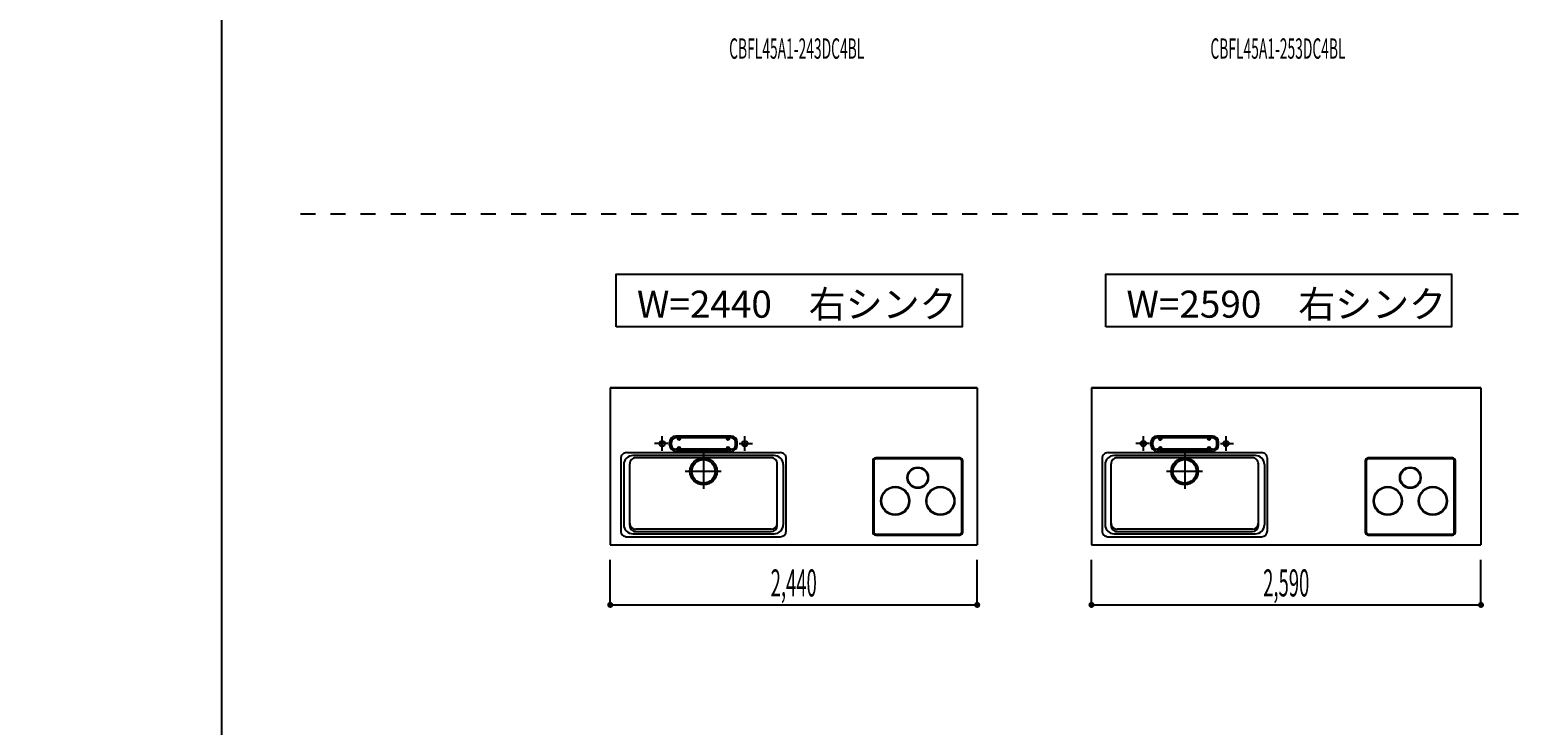
# Model space of a CAD drawing. Extents: x 0 to 28725, y 0 to 20400.
# Drawn here: x 0 to 9898, y 8350 to 12975 of the extents above; entities that cross this region are included whole.
import ezdxf
from ezdxf.enums import TextEntityAlignment as Align

# ---------------------------------------------------------------- set-up
doc = ezdxf.new("R2010")
doc.units = 0
for name, pattern in [('GOKUBOSOSEN', [0]), ('HASEN', [200, 100, -100]), ('ITTENSASEN', [1250, 1000, -100, 50, -100]), ('SAISEN', [0]), ('SUNPOUSEN', [0])]:
    doc.linetypes.add(name, pattern=pattern)
doc.layers.add('1', color=7, linetype='GOKUBOSOSEN')
doc.layers.add('WAKU', color=7, linetype='GOKUBOSOSEN')
doc.styles.add('PBLD_SUNPO', font='txt', dxfattribs={"bigfont": 'BIGFONT'})
doc.styles.add('標準4', font='txt', dxfattribs={"bigfont": 'BIGFONT'})
doc.dimstyles.get("Standard").update_dxf_attribs({"dimtxt": 2.5, "dimasz": 2.5, "dimexe": 1.25, "dimexo": 0.625, "dimtad": 1, "dimcen": 2.5, "dimazin": 3, "dimtfac": 1, "dimtmove": 0, "dimatfit": 3})

# ---------------------------------------------------------------- blocks, each defined once
blk = doc.blocks.new('*D0')
at = {"layer": '1', "color": 7, "linetype": 'SUNPOUSEN'}
blk.add_line((20950, 13100.000001), (20950, 14000.000001), dxfattribs=at)
at = {"layer": '1', "color": 7, "linetype": 'SUNPOUSEN', "const_width": 20}
for points in [[(20960, 14000.000001, 1), (20940, 14000.000001, 1)], [(20960, 13100.000001, 1), (20940, 13100.000001, 1)]]:
    blk.add_lwpolyline(points, format="xyb", close=True, dxfattribs=at)
at = {"layer": '1', "color": 7, "style": '標準4', "width": 0.5}
blk.add_text('900', height=180, rotation=90, dxfattribs=at).set_placement((20950, 13550.000001), align=Align.BOTTOM_CENTER)
blk = doc.blocks.new('*D1')
at = {"layer": '1', "color": 7, "linetype": 'SUNPOUSEN'}
blk.add_line((20650, 13100.000001), (20650, 13250.000001), dxfattribs=at)
at = {"layer": '1', "color": 7, "linetype": 'SUNPOUSEN', "const_width": 20}
for points in [[(20660, 13250.000001, 1), (20640, 13250.000001, 1)], [(20660, 13100.000001, 1), (20640, 13100.000001, 1)]]:
    blk.add_lwpolyline(points, format="xyb", close=True, dxfattribs=at)
at = {"layer": '1', "color": 7, "style": '標準4', "width": 0.5}
blk.add_text('150', height=180, rotation=90, dxfattribs=at).set_placement((20650, 12903.500001), align=Align.BOTTOM_CENTER)
blk = doc.blocks.new('*D2')
at = {"layer": '1', "color": 7, "linetype": 'SUNPOUSEN'}
blk.add_line((24999.999999, 16450.000005), (25749.999999, 16450.000005), dxfattribs=at)
at = {"layer": '1', "color": 7, "linetype": 'SUNPOUSEN', "const_width": 20}
for points in [[(25009.999999, 16450.000005, 1), (24989.999999, 16450.000005, 1)], [(25759.999999, 16450.000005, 1), (25739.999999, 16450.000005, 1)]]:
    blk.add_lwpolyline(points, format="xyb", close=True, dxfattribs=at)
at = {"layer": '1', "color": 7, "style": 'PBLD_SUNPO', "width": 0.5}
blk.add_text('750', height=135, dxfattribs=at).set_placement((25374.999999, 16450.000005), align=Align.BOTTOM_CENTER)
blk = doc.blocks.new('*D3')
at = {"layer": '1', "color": 7, "linetype": 'SUNPOUSEN'}
blk.add_line((26850.000017, 16450.000005), (27600.000017, 16450.000005), dxfattribs=at)
at = {"layer": '1', "color": 7, "linetype": 'SUNPOUSEN', "const_width": 20}
for points in [[(26860.000017, 16450.000005, 1), (26840.000017, 16450.000005, 1)], [(27610.000017, 16450.000005, 1), (27590.000017, 16450.000005, 1)]]:
    blk.add_lwpolyline(points, format="xyb", close=True, dxfattribs=at)
at = {"layer": '1', "color": 7, "style": 'PBLD_SUNPO', "width": 0.5}
blk.add_text('750', height=135, dxfattribs=at).set_placement((27225.000017, 16450.000005), align=Align.BOTTOM_CENTER)
blk = doc.blocks.new('*D4')
at = {"layer": '1', "color": 7, "linetype": 'SUNPOUSEN'}
blk.add_line((26875.688818, 12700.000002), (27625.688818, 12700.000002), dxfattribs=at)
at = {"layer": '1', "color": 7, "linetype": 'SUNPOUSEN', "const_width": 20}
for points in [[(26885.688818, 12700.000002, 1), (26865.688818, 12700.000002, 1)], [(27635.688818, 12700.000002, 1), (27615.688818, 12700.000002, 1)]]:
    blk.add_lwpolyline(points, format="xyb", close=True, dxfattribs=at)
at = {"layer": '1', "color": 7, "style": 'PBLD_SUNPO', "width": 0.5}
blk.add_text('750', height=135, dxfattribs=at).set_placement((27250.688818, 12700.000002), align=Align.BOTTOM_CENTER)
blk = doc.blocks.new('*D5')
at = {"layer": '1', "color": 7, "linetype": 'SUNPOUSEN'}
blk.add_line((24999.999999, 9150.000005), (25749.999999, 9150.000005), dxfattribs=at)
at = {"layer": '1', "color": 7, "linetype": 'SUNPOUSEN', "const_width": 20}
for points in [[(25009.999999, 9150.000005, 1), (24989.999999, 9150.000005, 1)], [(25759.999999, 9150.000005, 1), (25739.999999, 9150.000005, 1)]]:
    blk.add_lwpolyline(points, format="xyb", close=True, dxfattribs=at)
at = {"layer": '1', "color": 7, "style": 'PBLD_SUNPO', "width": 0.5}
blk.add_text('750', height=135, dxfattribs=at).set_placement((25374.999999, 9150.000005), align=Align.BOTTOM_CENTER)
blk = doc.blocks.new('*D7')
at = {"layer": '1', "color": 7, "linetype": 'SUNPOUSEN'}
blk.add_line((26850.000021, 9150.000005), (27600.000021, 9150.000005), dxfattribs=at)
at = {"layer": '1', "color": 7, "linetype": 'SUNPOUSEN', "const_width": 20}
for points in [[(26860.000021, 9150.000005, 1), (26840.000021, 9150.000005, 1)], [(27610.000021, 9150.000005, 1), (27590.000021, 9150.000005, 1)]]:
    blk.add_lwpolyline(points, format="xyb", close=True, dxfattribs=at)
at = {"layer": '1', "color": 7, "style": 'PBLD_SUNPO', "width": 0.5}
blk.add_text('750', height=135, dxfattribs=at).set_placement((27225.000021, 9150.000005), align=Align.BOTTOM_CENTER)
blk = doc.blocks.new('*D8')
at = {"layer": '1', "color": 7, "linetype": 'SUNPOUSEN'}
blk.add_line((3880, 16450), (6320, 16450), dxfattribs=at)
at = {"layer": '1', "color": 7, "linetype": 'SUNPOUSEN', "const_width": 20}
for points in [[(3890, 16450, 1), (3870, 16450, 1)], [(6330, 16450, 1), (6310, 16450, 1)]]:
    blk.add_lwpolyline(points, format="xyb", close=True, dxfattribs=at)
at = {"layer": '1', "color": 7, "style": '標準4', "width": 0.5}
blk.add_text('2,440', height=180, dxfattribs=at).set_placement((5100, 16450), align=Align.BOTTOM_CENTER)
blk = doc.blocks.new('*D9')
at = {"layer": '1', "color": 7, "linetype": 'SUNPOUSEN'}
blk.add_line((7080, 16450), (9670, 16450), dxfattribs=at)
at = {"layer": '1', "color": 7, "linetype": 'SUNPOUSEN', "const_width": 20}
for points in [[(7090, 16450, 1), (7070, 16450, 1)], [(9680, 16450, 1), (9660, 16450, 1)]]:
    blk.add_lwpolyline(points, format="xyb", close=True, dxfattribs=at)
at = {"layer": '1', "color": 7, "style": '標準4', "width": 0.5}
blk.add_text('2,590', height=180, dxfattribs=at).set_placement((8375, 16450), align=Align.BOTTOM_CENTER)
blk = doc.blocks.new('*D10')
at = {"layer": '1', "color": 7, "linetype": 'SUNPOUSEN'}
blk.add_line((10280, 16450.000001), (13020, 16450.000001), dxfattribs=at)
at = {"layer": '1', "color": 7, "linetype": 'SUNPOUSEN', "const_width": 20}
for points in [[(10290, 16450.000001, 1), (10270, 16450.000001, 1)], [(13030, 16450.000001, 1), (13010, 16450.000001, 1)]]:
    blk.add_lwpolyline(points, format="xyb", close=True, dxfattribs=at)
at = {"layer": '1', "color": 7, "style": '標準4', "width": 0.5}
blk.add_text('2,740', height=180, dxfattribs=at).set_placement((11650, 16450.000001), align=Align.BOTTOM_CENTER)
blk = doc.blocks.new('*D11')
at = {"layer": '1', "color": 7, "linetype": 'SUNPOUSEN'}
blk.add_line((13630, 16450.000002), (16520, 16450.000002), dxfattribs=at)
at = {"layer": '1', "color": 7, "linetype": 'SUNPOUSEN', "const_width": 20}
for points in [[(13640, 16450.000002, 1), (13620, 16450.000002, 1)], [(16530, 16450.000002, 1), (16510, 16450.000002, 1)]]:
    blk.add_lwpolyline(points, format="xyb", close=True, dxfattribs=at)
at = {"layer": '1', "color": 7, "style": '標準4', "width": 0.5}
blk.add_text('2,890', height=180, dxfattribs=at).set_placement((15075, 16450.000002), align=Align.BOTTOM_CENTER)
blk = doc.blocks.new('*D12')
at = {"layer": '1', "color": 7, "linetype": 'SUNPOUSEN'}
blk.add_line((17130, 16450.000002), (20170, 16450.000002), dxfattribs=at)
at = {"layer": '1', "color": 7, "linetype": 'SUNPOUSEN', "const_width": 20}
for points in [[(17140, 16450.000002, 1), (17120, 16450.000002, 1)], [(20180, 16450.000002, 1), (20160, 16450.000002, 1)]]:
    blk.add_lwpolyline(points, format="xyb", close=True, dxfattribs=at)
at = {"layer": '1', "color": 7, "style": '標準4', "width": 0.5}
blk.add_text('3,040', height=180, dxfattribs=at).set_placement((18650, 16450.000002), align=Align.BOTTOM_CENTER)
blk = doc.blocks.new('*D15')
at = {"layer": '1', "color": 7, "linetype": 'SUNPOUSEN'}
blk.add_line((3860, 9150), (6300, 9150), dxfattribs=at)
at = {"layer": '1', "color": 7, "linetype": 'SUNPOUSEN', "const_width": 20}
for points in [[(3870, 9150, 1), (3850, 9150, 1)], [(6310, 9150, 1), (6290, 9150, 1)]]:
    blk.add_lwpolyline(points, format="xyb", close=True, dxfattribs=at)
at = {"layer": '1', "color": 7, "style": '標準4', "width": 0.5}
blk.add_text('2,440', height=180, dxfattribs=at).set_placement((5080, 9150), align=Align.BOTTOM_CENTER)
blk = doc.blocks.new('*D16')
at = {"layer": '1', "color": 7, "linetype": 'SUNPOUSEN'}
blk.add_line((7060, 9150), (9650, 9150), dxfattribs=at)
at = {"layer": '1', "color": 7, "linetype": 'SUNPOUSEN', "const_width": 20}
for points in [[(7070, 9150, 1), (7050, 9150, 1)], [(9660, 9150, 1), (9640, 9150, 1)]]:
    blk.add_lwpolyline(points, format="xyb", close=True, dxfattribs=at)
at = {"layer": '1', "color": 7, "style": '標準4', "width": 0.5}
blk.add_text('2,590', height=180, dxfattribs=at).set_placement((8355, 9150), align=Align.BOTTOM_CENTER)
blk = doc.blocks.new('*D17')
at = {"layer": '1', "color": 7, "linetype": 'SUNPOUSEN'}
blk.add_line((10260, 9150.000001), (13000, 9150.000001), dxfattribs=at)
at = {"layer": '1', "color": 7, "linetype": 'SUNPOUSEN', "const_width": 20}
for points in [[(10270, 9150.000001, 1), (10250, 9150.000001, 1)], [(13010, 9150.000001, 1), (12990, 9150.000001, 1)]]:
    blk.add_lwpolyline(points, format="xyb", close=True, dxfattribs=at)
at = {"layer": '1', "color": 7, "style": '標準4', "width": 0.5}
blk.add_text('2,740', height=180, dxfattribs=at).set_placement((11630, 9150.000001), align=Align.BOTTOM_CENTER)
blk = doc.blocks.new('*D18')
at = {"layer": '1', "color": 7, "linetype": 'SUNPOUSEN'}
blk.add_line((13610, 9150.000002), (16500, 9150.000002), dxfattribs=at)
at = {"layer": '1', "color": 7, "linetype": 'SUNPOUSEN', "const_width": 20}
for points in [[(13620, 9150.000002, 1), (13600, 9150.000002, 1)], [(16510, 9150.000002, 1), (16490, 9150.000002, 1)]]:
    blk.add_lwpolyline(points, format="xyb", close=True, dxfattribs=at)
at = {"layer": '1', "color": 7, "style": '標準4', "width": 0.5}
blk.add_text('2,890', height=180, dxfattribs=at).set_placement((15055, 9150.000002), align=Align.BOTTOM_CENTER)
blk = doc.blocks.new('*D19')
at = {"layer": '1', "color": 7, "linetype": 'SUNPOUSEN'}
blk.add_line((17110, 9150.000002), (20150, 9150.000002), dxfattribs=at)
at = {"layer": '1', "color": 7, "linetype": 'SUNPOUSEN', "const_width": 20}
for points in [[(17120, 9150.000002, 1), (17100, 9150.000002, 1)], [(20160, 9150.000002, 1), (20140, 9150.000002, 1)]]:
    blk.add_lwpolyline(points, format="xyb", close=True, dxfattribs=at)
at = {"layer": '1', "color": 7, "style": '標準4', "width": 0.5}
blk.add_text('3,040', height=180, dxfattribs=at).set_placement((18630, 9150.000002), align=Align.BOTTOM_CENTER)
blk = doc.blocks.new('*D20')
at = {"layer": '1', "color": 7, "linetype": 'SUNPOUSEN'}
blk.add_line((20950, 14799.999999), (20950, 15499.999999), dxfattribs=at)
at = {"layer": '1', "color": 7, "linetype": 'SUNPOUSEN', "const_width": 20}
for points in [[(20960, 15499.999999, 1), (20940, 15499.999999, 1)], [(20960, 14799.999999, 1), (20940, 14799.999999, 1)]]:
    blk.add_lwpolyline(points, format="xyb", close=True, dxfattribs=at)
at = {"layer": '1', "color": 7, "style": '標準4', "width": 0.5}
blk.add_text('700', height=180, rotation=90, dxfattribs=at).set_placement((20950, 15149.999999), align=Align.BOTTOM_CENTER)
blk = doc.blocks.new('*D21')
at = {"layer": '1', "color": 7, "linetype": 'SUNPOUSEN'}
blk.add_line((21249.999999, 13099.999999), (21249.999999, 15499.999999), dxfattribs=at)
at = {"layer": '1', "color": 7, "linetype": 'SUNPOUSEN', "const_width": 20}
for points in [[(21259.999999, 15499.999999, 1), (21239.999999, 15499.999999, 1)], [(21259.999999, 13099.999999, 1), (21239.999999, 13099.999999, 1)]]:
    blk.add_lwpolyline(points, format="xyb", close=True, dxfattribs=at)
at = {"layer": '1', "color": 7, "style": '標準4', "width": 0.5}
blk.add_text('2,400', height=180, rotation=90, dxfattribs=at).set_placement((21249.999999, 14299.999999), align=Align.BOTTOM_CENTER)
blk = doc.blocks.new('*D24')
at = {"layer": '1', "color": 7, "linetype": 'SUNPOUSEN'}
blk.add_line((24999.999988, 18100.000005), (26049.999989, 18100.000005), dxfattribs=at)
at = {"layer": '1', "color": 7, "linetype": 'SUNPOUSEN', "const_width": 20}
for points in [[(25009.999988, 18100.000005, 1), (24989.999988, 18100.000005, 1)], [(26059.999989, 18100.000005, 1), (26039.999989, 18100.000005, 1)]]:
    blk.add_lwpolyline(points, format="xyb", close=True, dxfattribs=at)
at = {"layer": '1', "color": 7, "style": 'PBLD_SUNPO', "width": 0.5}
blk.add_text('1,050', height=135, dxfattribs=at).set_placement((25521.999988, 18100.000005), align=Align.BOTTOM_CENTER)
blk = doc.blocks.new('*D25')
at = {"layer": '1', "color": 7, "linetype": 'SUNPOUSEN'}
blk.add_line((26850.000007, 18100.000005), (27900.000007, 18100.000005), dxfattribs=at)
at = {"layer": '1', "color": 7, "linetype": 'SUNPOUSEN', "const_width": 20}
for points in [[(26860.000007, 18100.000005, 1), (26840.000007, 18100.000005, 1)], [(27910.000007, 18100.000005, 1), (27890.000007, 18100.000005, 1)]]:
    blk.add_lwpolyline(points, format="xyb", close=True, dxfattribs=at)
at = {"layer": '1', "color": 7, "style": 'PBLD_SUNPO', "width": 0.5}
blk.add_text('1,050', height=135, dxfattribs=at).set_placement((27372.000007, 18100.000005), align=Align.BOTTOM_CENTER)
blk = doc.blocks.new('*D26')
at = {"layer": '1', "color": 7, "linetype": 'SUNPOUSEN'}
blk.add_line((26850, 14350.000002), (27900, 14350.000002), dxfattribs=at)
at = {"layer": '1', "color": 7, "linetype": 'SUNPOUSEN', "const_width": 20}
for points in [[(26860, 14350.000002, 1), (26840, 14350.000002, 1)], [(27910, 14350.000002, 1), (27890, 14350.000002, 1)]]:
    blk.add_lwpolyline(points, format="xyb", close=True, dxfattribs=at)
at = {"layer": '1', "color": 7, "style": 'PBLD_SUNPO', "width": 0.5}
blk.add_text('1,050', height=135, dxfattribs=at).set_placement((27372, 14350.000002), align=Align.BOTTOM_CENTER)
blk = doc.blocks.new('*D27')
at = {"layer": '1', "color": 7, "linetype": 'SUNPOUSEN'}
blk.add_line((24999.999988, 10800.000005), (26049.999989, 10800.000005), dxfattribs=at)
at = {"layer": '1', "color": 7, "linetype": 'SUNPOUSEN', "const_width": 20}
for points in [[(25009.999988, 10800.000005, 1), (24989.999988, 10800.000005, 1)], [(26059.999989, 10800.000005, 1), (26039.999989, 10800.000005, 1)]]:
    blk.add_lwpolyline(points, format="xyb", close=True, dxfattribs=at)
at = {"layer": '1', "color": 7, "style": 'PBLD_SUNPO', "width": 0.5}
blk.add_text('1,050', height=135, dxfattribs=at).set_placement((25524.999988, 10800.000005), align=Align.BOTTOM_CENTER)
blk = doc.blocks.new('*D28')
at = {"layer": '1', "color": 7, "linetype": 'SUNPOUSEN'}
blk.add_line((26850.00001, 10800.000005), (27900.000011, 10800.000005), dxfattribs=at)
at = {"layer": '1', "color": 7, "linetype": 'SUNPOUSEN', "const_width": 20}
for points in [[(26860.00001, 10800.000005, 1), (26840.00001, 10800.000005, 1)], [(27910.000011, 10800.000005, 1), (27890.000011, 10800.000005, 1)]]:
    blk.add_lwpolyline(points, format="xyb", close=True, dxfattribs=at)
at = {"layer": '1', "color": 7, "style": 'PBLD_SUNPO', "width": 0.5}
blk.add_text('1,050', height=135, dxfattribs=at).set_placement((27375.00001, 10800.000005), align=Align.BOTTOM_CENTER)
blk = doc.blocks.new('BLOCK19')
at = {"layer": 'WAKU', "color": 7, "linetype": 'SAISEN'}
blk.add_line((1275, 20125), (1275, 675), dxfattribs=at)

msp = doc.modelspace()

# ---------------------------------------------------------------- linework, layer by layer
at = {"layer": '1', "color": 7, "linetype": 'HASEN'}
msp.add_line((1800, 11750), (28200, 11750), dxfattribs=at)
at = {"layer": '1', "color": 7, "linetype": 'SAISEN'}
for p, q in [((6300, 10594), (3860, 10594)), ((6300, 10594), (3860, 10594)), ((6300, 10594), (3860, 10594)), ((3860, 10594), (6300, 10594)), ((3860, 10594), (3860, 9550)), ((3860, 10594), (3860, 9550)), ((3860, 10594), (3860, 9550)), ((4960.8, 10594), (4945.887415, 10594)), ((5199.2, 10594), (5214.112585, 10594)), ((5199.2, 10594), (5214.112585, 10594)), ((6300, 10594), (6300, 9550)), ((6300, 10594), (6300, 9550)), ((9650, 10594), (7060, 10594)), ((7060, 10594), (9650, 10594)), ((7060, 10594), (7060, 9550)), ((8160.8, 10594), (8145.887415, 10594)), ((8549.2, 10594), (8564.112585, 10594)), ((9650, 10594), (9650, 9550)), ((4255, 10213), (4255, 10233)), ((4267, 10213), (4267, 10233)), ((4665, 10273), (4295, 10273)), ((4665, 10261), (4295, 10261)), ((4308, 10256), (4308, 10261)), ((4328, 10256), (4328, 10261)), ((4632, 10256), (4632, 10261)), ((4652, 10256), (4652, 10261)), ((4693, 10213), (4693, 10233)), ((4705, 10213), (4705, 10233)), ((7455, 10213), (7455, 10233)), ((7467, 10213), (7467, 10233)), ((7865, 10273), (7495, 10273)), ((7865, 10261), (7495, 10261)), ((7508, 10256), (7508, 10261)), ((7528, 10256), (7528, 10261)), ((7832, 10256), (7832, 10261)), ((7852, 10256), (7852, 10261)), ((7893, 10213), (7893, 10233)), ((7905, 10213), (7905, 10233)), ((3930, 10123), (3930, 9643)), ((3970, 10163), (4990, 10163)), ((4950, 10143), (4010, 10143)), ((4930, 10128), (4030, 10128)), ((4665, 10185), (4295, 10185)), ((4665, 10173), (4295, 10173)), ((4308, 10190), (4308, 10185)), ((4328, 10190), (4328, 10185)), ((4632, 10190), (4632, 10185)), ((4652, 10190), (4652, 10185)), ((5030, 9643), (5030, 10123)), ((7130, 10123), (7130, 9643)), ((7170, 10163), (8190, 10163)), ((8150, 10143), (7210, 10143)), ((8130, 10128), (7230, 10128)), ((7865, 10185), (7495, 10185)), ((7865, 10173), (7495, 10173)), ((7508, 10190), (7508, 10185)), ((7528, 10190), (7528, 10185)), ((7832, 10190), (7832, 10185)), ((7852, 10190), (7852, 10185)), ((8230, 9643), (8230, 10123)), ((3950, 10083), (3950, 9683)), ((3990, 9678), (3990, 10088)), ((4970, 9678), (4970, 10088)), ((5010, 10083), (5010, 9683)), ((7150, 10083), (7150, 9683)), ((7190, 9678), (7190, 10088)), ((8170, 9678), (8170, 10088)), ((8210, 10083), (8210, 9683)), ((3970, 9603), (4990, 9603)), ((4010, 9623), (4950, 9623)), ((4930, 9653), (4030, 9653)), ((4030, 9638), (4930, 9638)), ((7170, 9603), (8190, 9603)), ((7210, 9623), (8150, 9623)), ((8130, 9653), (7230, 9653)), ((7230, 9638), (8130, 9638)), ((3860, 9550), (6300, 9550)), ((7060, 9550), (9650, 9550)), ((3860, 9150), (3860, 9450)), ((6300, 9150), (6300, 9450)), ((7060, 9150), (7060, 9450)), ((9650, 9150), (9650, 9450))]:
    msp.add_line(p, q, dxfattribs=at)
at = {"layer": '1', "color": 7, "linetype": 'ITTENSASEN'}
for p, q in [((4242.519007, 10223), (4155, 10223)), ((4205, 10174.948861), (4205, 10273)), ((4717.46978, 10223), (4805, 10223)), ((4755, 10174.948861), (4755, 10273)), ((7442.519007, 10223), (7355, 10223)), ((7405, 10174.948861), (7405, 10273)), ((7917.46978, 10223), (8005, 10223)), ((7955, 10174.948861), (7955, 10273)), ((4480, 10155), (4480, 9921.5)), ((7680, 10155), (7680, 9921.5)), ((4598.5, 10038), (4358, 10038)), ((7798.5, 10038), (7558, 10038))]:
    msp.add_line(p, q, dxfattribs=at)
at = {"layer": '1', "color": 7, "linetype": 'GOKUBOSOSEN'}
for p, q in [((5605.5, 10107.5), (5605.5, 9634.5)), ((5612.5, 10107.5), (5612.5, 9634.5)), ((6184.5, 10127.5), (5625.5, 10127.5)), ((6184.5, 10120.5), (5625.5, 10120.5)), ((6197.5, 9634.5), (6197.5, 10107.5)), ((6204.5, 9634.5), (6204.5, 10107.5)), ((8880.5, 10107.5), (8880.5, 9634.5)), ((8887.5, 10107.5), (8887.5, 9634.5)), ((9459.5, 10127.5), (8900.5, 10127.5)), ((9459.5, 10120.5), (8900.5, 10120.5)), ((9472.5, 9634.5), (9472.5, 10107.5)), ((9479.5, 9634.5), (9479.5, 10107.5)), ((5625.5, 9621.5), (6184.5, 9621.5)), ((5625.5, 9614.5), (6184.5, 9614.5)), ((8900.5, 9621.5), (9459.5, 9621.5)), ((8900.5, 9614.5), (9459.5, 9614.5))]:
    msp.add_line(p, q, dxfattribs=at)
at = {"layer": '1', "color": 7, "linetype": 'SAISEN'}
for points in [[(3900, 11000), (3900, 11350), (6200, 11350), (6200, 11000), (3900, 11000)], [(7155, 11000), (7155, 11350), (9455, 11350), (9455, 11000), (7155, 11000)]]:
    msp.add_lwpolyline(points, dxfattribs=at)
for centre, radius in [((4205, 10223), 18), ((4755, 10223), 18), ((7405, 10223), 18), ((7955, 10223), 18), ((4480, 10038), 90), ((4480, 10038), 78), ((7680, 10038), 90), ((7680, 10038), 78)]:
    msp.add_circle(centre, radius, dxfattribs=at)
at = {"layer": '1', "color": 7, "linetype": 'GOKUBOSOSEN'}
for centre, radius in [((5905, 9996), 70), ((5905, 9996), 66), ((9180, 9996), 70), ((9180, 9996), 66), ((5755, 9841.5), 95), ((5755, 9841.5), 91), ((6055, 9841.5), 95), ((6055, 9841.5), 91), ((9030, 9841.5), 95), ((9030, 9841.5), 91), ((9330, 9841.5), 95), ((9330, 9841.5), 91)]:
    msp.add_circle(centre, radius, dxfattribs=at)
at = {"layer": '1', "color": 7, "linetype": 'SAISEN'}
for centre, radius, start, end in [((4295, 10233), 40, 90, 180), ((4295, 10213), 40, 180, 270), ((4295, 10233), 28, 90, 180), ((4295, 10213), 28, 180, 270), ((4318, 10256), 10, 180, 0), ((4318, 10190), 10, 0, 180), ((4642, 10256), 10, 180, 0), ((4642, 10190), 10, 0, 180), ((4665, 10233), 40, 0, 90), ((4665, 10233), 28, 0, 90), ((4665, 10213), 40, 270, 0), ((4665, 10213), 28, 270, 0), ((7495, 10233), 40, 90, 180), ((7495, 10213), 40, 180, 270), ((7495, 10233), 28, 90, 180), ((7495, 10213), 28, 180, 270), ((7518, 10256), 10, 180, 0), ((7518, 10190), 10, 0, 180), ((7842, 10256), 10, 180, 0), ((7842, 10190), 10, 0, 180), ((7865, 10233), 40, 0, 90), ((7865, 10233), 28, 0, 90), ((7865, 10213), 40, 270, 0), ((7865, 10213), 28, 270, 0), ((3970, 10123), 40, 89.98833, 180), ((4010, 10083), 60, 89.98833, 180), ((4030, 10088), 40, 89.98833, 180), ((4930, 10088), 40, 359.976661, 89.98833), ((4950, 10083), 60, 359.976661, 89.98833), ((4990, 10123), 40, 359.976661, 89.98833), ((7170, 10123), 40, 89.98833, 180), ((7210, 10083), 60, 89.98833, 180), ((7230, 10088), 40, 89.98833, 180), ((8130, 10088), 40, 359.976661, 89.98833), ((8150, 10083), 60, 359.976661, 89.98833), ((8190, 10123), 40, 359.976661, 89.98833), ((3970, 9643), 40, 180.010617, 270.022287), ((4010, 9683), 60, 180.010617, 270.022287), ((4030, 9693), 40, 180.010617, 270.022287), ((4030, 9678), 40, 180.010617, 270.022287), ((4930, 9693), 40, 270.022287, 359.976661), ((4930, 9678), 40, 270.022287, 359.976661), ((4950, 9683), 60, 270.022287, 359.976661), ((4990, 9643), 40, 270.022287, 359.976661), ((7170, 9643), 40, 180.010617, 270.022287), ((7210, 9683), 60, 180.010617, 270.022287), ((7230, 9693), 40, 180.010617, 270.022287), ((7230, 9678), 40, 180.010617, 270.022287), ((8130, 9693), 40, 270.022287, 359.976661), ((8130, 9678), 40, 270.022287, 359.976661), ((8150, 9683), 60, 270.022287, 359.976661), ((8190, 9643), 40, 270.022287, 359.976661)]:
    msp.add_arc(centre, radius, start, end, dxfattribs=at)
at = {"layer": '1', "color": 7, "linetype": 'GOKUBOSOSEN'}
for centre, radius, start, end in [((5625.5, 10107.5), 20, 90, 180), ((5625.5, 10107.5), 13, 90, 180), ((6184.5, 10107.5), 20, 0, 90), ((6184.5, 10107.5), 13, 0, 90), ((8900.5, 10107.5), 20, 90, 180), ((8900.5, 10107.5), 13, 90, 180), ((9459.5, 10107.5), 20, 0, 90), ((9459.5, 10107.5), 13, 0, 90), ((5625.5, 9634.5), 20, 180, 270), ((5625.5, 9634.5), 13, 180, 270), ((6184.5, 9634.5), 20, 270, 0), ((6184.5, 9634.5), 13, 270, 0), ((8900.5, 9634.5), 20, 180, 270), ((8900.5, 9634.5), 13, 180, 270), ((9459.5, 9634.5), 20, 270, 0), ((9459.5, 9634.5), 13, 270, 0)]:
    msp.add_arc(centre, radius, start, end, dxfattribs=at)

# ---------------------------------------------------------------- block references
at = {"layer": 'WAKU'}
msp.add_blockref('BLOCK19', (0, 0), dxfattribs=at)

# ---------------------------------------------------------------- texts
at = {"layer": '1', "color": 7, "style": 'PBLD_SUNPO', "width": 0.5}
for s, p in [('CBFL45A1-243DC4BL', (5100, 12850)), ('CBFL45A1-253DC4BL', (8300, 12849.999999))]:
    msp.add_text(s, height=135, dxfattribs=at).set_placement(p, align=Align.MIDDLE_CENTER)
at = {"layer": '1', "color": 7, "style": '標準4'}
for s, p in [('W=2440\u3000右シンク', (5100, 11150)), ('W=2590\u3000右シンク', (8355, 11150))]:
    msp.add_text(s, height=180, dxfattribs=at).set_placement(p, align=Align.MIDDLE_CENTER)

# ---------------------------------------------------------------- dimensions: what is measured, and where the dimension line sits
at = {"layer": '1'}
for picture in ['*D24', '*D25', '*D11', '*D12', '*D10', '*D8', '*D9', '*D2', '*D3', '*D20', '*D21', '*D26', '*D0', '*D1', '*D4', '*D27', '*D28', '*D18', '*D19', '*D17', '*D15', '*D16', '*D5', '*D7']:
    dim = msp.add_linear_dim(base=(0, 0), p1=(0, 0), p2=(0, 0), dimstyle='Standard', dxfattribs=at)
    dim.commit()
    dim.dimension.update_dxf_attribs({"geometry": picture, "text_midpoint": (0, 0)})

doc.saveas('drawing.dxf')
